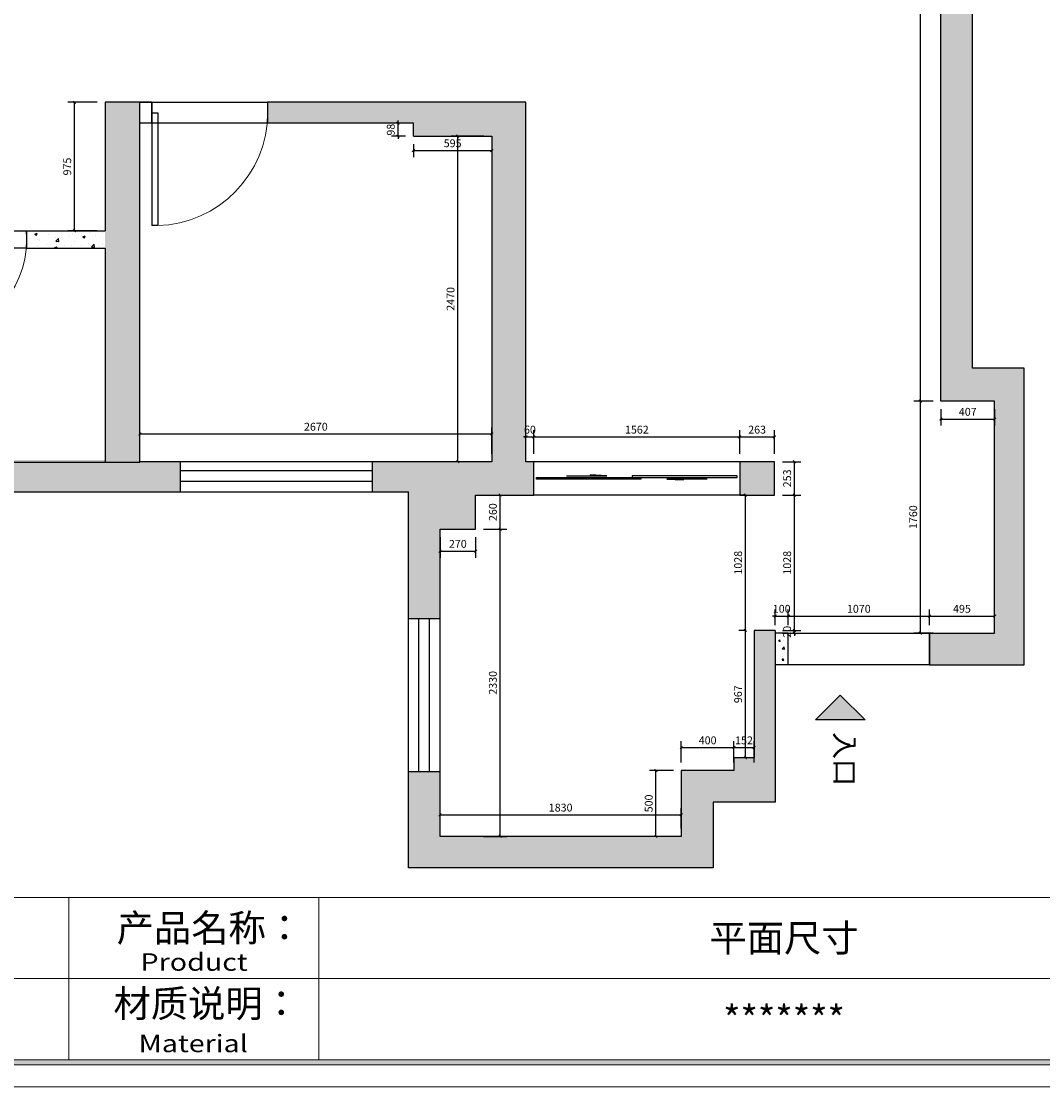
# Model space of a CAD drawing. Units: millimetres. Extents: x 126401 to 207992, y -46304 to 40123.
# Drawn here: x 138205 to 145953, y 23955 to 32039 of the extents above; entities that cross this region are included whole.
import ezdxf
from ezdxf.enums import TextEntityAlignment as Align

# ---------------------------------------------------------------- set-up
doc = ezdxf.new("R2010")
doc.units = ezdxf.units.MM
for name, color, linetype in [('_TITLE', 7, 'Continuous'), ('PUB_DIM', 3, 'Continuous'), ('WINDOW', 4, 'Continuous'), ('深化图', 30, 'Continuous')]:
    doc.layers.add(name, color=color, linetype=linetype)
doc.styles.add('_TCH_DIM_T3', font='SIMPLEX', dxfattribs={"width": 0.705882, "bigfont": 'GBCBIG'})
doc.styles.add('微软雅黑', font='msyh.ttf')
doc.styles.add('黑体', font='simhei.ttf')
doc.dimstyles.new('_TCH_ARCH&&20', dxfattribs={"dimtxt": 59.5, "dimasz": 20, "dimexe": 50, "dimexo": 60, "dimgap": 25.25, "dimtad": 1, "dimdec": 0, "dimzin": 0, "dimdsep": 46, "dimtxsty": '_TCH_DIM_T3', "dimblk": 'ARCHTICK', "dimcen": 0.09, "dimclrt": 7, "dimazin": 2, "dimtfac": 1, "dimtdec": 0, "dimtix": 1, "dimtmove": 2, "dimatfit": 3, "dimfxl": 20, "dimtolj": 1, "dimtzin": 0, "dimarcsym": 0})
pattern_1 = [(50, (105759.59, 25443.65), (182.18467, -15.9391), [19.05, -209.55]), (355, (105759.59, 25443.65), (-35.2434, 191.05685), [15.24, -167.6406]), (100.45144, (105774.77, 25442.32), (146.94125, 175.11775), [16.19, -178.09024]), (46.1842, (105759.6, 25494.45), (271.079, -42.0423), [28.575, -314.325]), (96.63556, (105782.18, 25490.95), (237.4041, 247.4261), [24.285, -267.1356]), (351.18415, (105759.6, 25494.45), (237.4041, 247.4261), [22.86, -251.4597]), (21, (105784.99, 25481.75), (151.6144, -102.2652), [19.05, -209.55]), (326, (105784.99, 25481.75), (61.802, 184.188), [15.24, -167.64]), (71.45144, (105797.62, 25473.23), (213.4164, 81.9228), [16.19, -178.0899]), (37.5, (105759.59, 25443.65), (3.0886, 84.55504), [0, -165.608, 0, -170.18, 0, -168.275]), (7.5, (105759.59, 25443.65), (66.81966, 100.18057), [0, -97.028, 0, -161.798, 0, -64.135]), (327.5, (105702.95, 25443.65), (135.5906, -5.72874), [0, -63.5, 0, -198.12, 0, -262.89]), (317.5, (105677.55, 25443.65), (148.12918, 25.4265), [0, -82.55, 0, -131.572, 0, -186.69])]

# ---------------------------------------------------------------- blocks, each defined once
blk = doc.blocks.new('A$C2E1A57B0')
at = {"linetype": 'ByBlock'}
blk.add_hatch(color=256, dxfattribs=at).paths.add_polyline_path([(0, 2.5), (5, 2.5), (2.5, 0)])
blk.add_lwpolyline([(0, 2.5), (5, 2.5), (2.5, 0), (0, 2.5)], dxfattribs=at)
blk = doc.blocks.new('汉莎专用横向图框')
h = blk.add_hatch(color=7)
h.dxf.hatch_style = 1
h.paths.add_polyline_path([(2.014, 192.986), (2.014, 2), (277.986, 2), (277.986, 192.986)])
h.paths.add_polyline_path([(2.479, 192.521), (2.479, 2.464), (277.521, 2.464), (277.521, 192.521)], flags=16)
at = {"color": 7, "lineweight": 9}
for p, q in [((277.521, 17.321), (2.479, 17.321)), ((115.607, 17.321), (115.607, 2.464)), ((138.467, 2.464), (138.467, 17.321)), ((39.177, 9.893), (277.521, 9.893)), ((277.986, 2), (2.014, 2)), ((115.607, 2.464), (58.129, 2.464))]:
    blk.add_line(p, q, dxfattribs=at)
at = {"lineweight": 9}
for p, q in [((138.467, 17.321), (115.607, 17.321)), ((223.606, 2.464), (138.467, 2.464))]:
    blk.add_line(p, q, dxfattribs=at)
at = {"color": 7, "lineweight": 9}
for points in [[(0, 0), (0, 195), (280, 195), (280, 0)], [(277.521, 2.464), (2.479, 2.464), (2.479, 192.521), (277.521, 192.521)]]:
    blk.add_lwpolyline(points, close=True, dxfattribs=at)
at = {"layer": '深化图', "color": 30, "lineweight": 13, "style": '微软雅黑'}
for s, p in [('产品名称：', (128.503, 14.532)), ('材质说明：', (128.212, 7.608))]:
    blk.add_text(s, height=2.5, dxfattribs=at).set_placement(p, align=Align.MIDDLE_CENTER)
at = {"layer": '深化图', "color": 7, "lineweight": 13, "style": '微软雅黑', "width": 1.2}
for s, p in [('Product', (127.055, 11.408)), ('Material', (126.977, 3.958))]:
    blk.add_text(s, height=1.6, dxfattribs=at).set_placement(p, align=Align.MIDDLE_CENTER)
at = {"layer": '深化图', "color": 7, "lineweight": 13, "style": '微软雅黑', "flags": 12}
for tag, p in [('订单编号', (86.868, 13.607)), ('产品名称', (181.036, 13.607)), ('销售终端', (86.868, 6.179)), ('审核签名', (247.658, 6.179)), ('材质说明', (181.036, 6.179))]:
    blk.add_attdef(tag, text='', height=2.5, dxfattribs=at).set_placement(p, align=Align.MIDDLE_CENTER)
at = {"layer": '深化图', "color": 7, "lineweight": 13, "style": '微软雅黑'}
for tag, p in [('PAGE', (268.161, 13.607)), ('TOTALPAGE', (268.161, 6.179))]:
    blk.add_attdef(tag, text='', height=2.5, dxfattribs=at).set_placement(p, align=Align.MIDDLE_CENTER)
blk = doc.blocks.new('_ArchTick')
at = {"color": 0, "linetype": 'ByBlock', "const_width": 0.4}
blk.add_lwpolyline([(-0.5, -0.5), (0.5, 0.5)], dxfattribs=at)
blk = doc.blocks.new('*D26')
at = {"layer": 'Defpoints', "color": 0, "transparency": 16777216}
for p in [(141774.4, 28908), (139104.4, 28697.9), (141774.4, 28697.9)]:
    blk.add_point(p, dxfattribs=at)
at = {"layer": 'PUB_DIM', "color": 0, "lineweight": -2, "transparency": 16777216}
for p, q in [((139104.4, 28757.9), (139104.4, 28958)), ((141774.4, 28757.9), (141774.4, 28958)), ((139104.4, 28908), (141774.4, 28908))]:
    blk.add_line(p, q, dxfattribs=at)
at = {"layer": 'PUB_DIM', "color": 0, "lineweight": -2, "transparency": 16777216, "xscale": 20, "yscale": 20, "zscale": 20, "rotation": 180}
blk.add_blockref('_ArchTick', (139104.4, 28908), dxfattribs=at)
at = {"layer": 'PUB_DIM', "color": 0, "lineweight": -2, "transparency": 16777216, "xscale": 20, "yscale": 20, "zscale": 20}
blk.add_blockref('_ArchTick', (141774.4, 28908), dxfattribs=at)
at = {"layer": 'PUB_DIM', "color": 7, "transparency": 16777216, "insert": (140439.4, 28963), "char_height": 59.5, "attachment_point": 5, "style": '_TCH_DIM_T3'}
blk.add_mtext('\\A1;2670', dxfattribs=at)
blk = doc.blocks.new('*D27')
at = {"layer": 'Defpoints', "color": 0, "transparency": 16777216}
for p in [(141516.1, 31167.9), (141774.4, 31167.9), (141774.4, 28697.9)]:
    blk.add_point(p, dxfattribs=at)
at = {"layer": 'PUB_DIM', "color": 0, "lineweight": -2, "transparency": 16777216}
for p, q in [((141714.4, 31167.9), (141466.1, 31167.9)), ((141516.1, 28697.9), (141516.1, 31167.9)), ((141714.4, 28697.9), (141466.1, 28697.9))]:
    blk.add_line(p, q, dxfattribs=at)
at = {"layer": 'PUB_DIM', "color": 0, "lineweight": -2, "transparency": 16777216, "xscale": 20, "yscale": 20, "zscale": 20}
for p, rotation in [((141516.1, 31167.9), 90), ((141516.1, 28697.9), 270)]:
    blk.add_blockref('_ArchTick', p, dxfattribs=dict(at, rotation=rotation))
at = {"layer": 'PUB_DIM', "color": 7, "transparency": 16777216, "insert": (141461.1, 29932.9), "char_height": 59.5, "attachment_point": 5, "rotation": 90, "style": '_TCH_DIM_T3'}
blk.add_mtext('\\A1;2470', dxfattribs=at)
blk = doc.blocks.new('*D28')
at = {"layer": 'Defpoints', "color": 0, "transparency": 16777216}
for p in [(138608.3, 31424.9), (138840.4, 31424.9), (138840.4, 30449.9)]:
    blk.add_point(p, dxfattribs=at)
at = {"layer": 'PUB_DIM', "color": 0, "lineweight": -2, "transparency": 16777216}
for p, q in [((138780.4, 31424.9), (138558.3, 31424.9)), ((138608.3, 30449.9), (138608.3, 31424.9)), ((138780.4, 30449.9), (138558.3, 30449.9))]:
    blk.add_line(p, q, dxfattribs=at)
at = {"layer": 'PUB_DIM', "color": 0, "lineweight": -2, "transparency": 16777216, "xscale": 20, "yscale": 20, "zscale": 20}
for p, rotation in [((138608.3, 31424.9), 90), ((138608.3, 30449.9), 270)]:
    blk.add_blockref('_ArchTick', p, dxfattribs=dict(at, rotation=rotation))
at = {"layer": 'PUB_DIM', "color": 7, "transparency": 16777216, "insert": (138553.3, 30937.4), "char_height": 59.5, "attachment_point": 5, "rotation": 90, "style": '_TCH_DIM_T3'}
blk.add_mtext('\\A1;975', dxfattribs=at)
blk = doc.blocks.new('*D29')
at = {"layer": 'Defpoints', "color": 0, "transparency": 16777216}
for p in [(141179.4, 31167.9), (141774.4, 31167.9), (141774.4, 31058.6)]:
    blk.add_point(p, dxfattribs=at)
at = {"layer": 'PUB_DIM', "color": 0, "lineweight": -2, "transparency": 16777216}
for p, q in [((141179.4, 31107.9), (141179.4, 31008.6)), ((141179.4, 31058.6), (141774.4, 31058.6)), ((141774.4, 31107.9), (141774.4, 31008.6))]:
    blk.add_line(p, q, dxfattribs=at)
at = {"layer": 'PUB_DIM', "color": 0, "lineweight": -2, "transparency": 16777216, "xscale": 20, "yscale": 20, "zscale": 20, "rotation": 180}
blk.add_blockref('_ArchTick', (141179.4, 31058.6), dxfattribs=at)
at = {"layer": 'PUB_DIM', "color": 0, "lineweight": -2, "transparency": 16777216, "xscale": 20, "yscale": 20, "zscale": 20}
blk.add_blockref('_ArchTick', (141774.4, 31058.6), dxfattribs=at)
at = {"layer": 'PUB_DIM', "color": 7, "transparency": 16777216, "insert": (141476.9, 31113.6), "char_height": 59.5, "attachment_point": 5, "style": '_TCH_DIM_T3'}
blk.add_mtext('\\A1;595', dxfattribs=at)
blk = doc.blocks.new('*D30')
at = {"layer": 'Defpoints', "color": 0, "transparency": 16777216}
for p in [(141062.8, 31265.9), (141179.4, 31265.9), (141179.4, 31167.9)]:
    blk.add_point(p, dxfattribs=at)
at = {"layer": 'PUB_DIM', "color": 0, "lineweight": -2, "transparency": 16777216}
for p, q in [((141062.8, 31265.9), (141062.8, 31285.9)), ((141119.4, 31265.9), (141012.8, 31265.9)), ((141062.8, 31167.9), (141062.8, 31265.9)), ((141119.4, 31167.9), (141012.8, 31167.9)), ((141062.8, 31167.9), (141062.8, 31147.9))]:
    blk.add_line(p, q, dxfattribs=at)
at = {"layer": 'PUB_DIM', "color": 0, "lineweight": -2, "transparency": 16777216, "xscale": 20, "yscale": 20, "zscale": 20}
for p, rotation in [((141062.8, 31265.9), 270), ((141062.8, 31167.9), 90)]:
    blk.add_blockref('_ArchTick', p, dxfattribs=dict(at, rotation=rotation))
at = {"layer": 'PUB_DIM', "color": 7, "transparency": 16777216, "insert": (141007.8, 31216.9), "char_height": 59.5, "attachment_point": 5, "rotation": 90, "style": '_TCH_DIM_T3'}
blk.add_mtext('\\A1;98', dxfattribs=at)
blk = doc.blocks.new('*D31')
at = {"layer": 'Defpoints', "color": 0, "transparency": 16777216}
for p in [(141381.4, 28184.9), (141651.4, 28184.9), (141651.4, 28019.1)]:
    blk.add_point(p, dxfattribs=at)
at = {"layer": 'PUB_DIM', "color": 0, "lineweight": -2, "transparency": 16777216}
for p, q in [((141381.4, 28124.9), (141381.4, 27969.1)), ((141651.4, 28124.9), (141651.4, 27969.1)), ((141381.4, 28019.1), (141651.4, 28019.1))]:
    blk.add_line(p, q, dxfattribs=at)
at = {"layer": 'PUB_DIM', "color": 0, "lineweight": -2, "transparency": 16777216, "xscale": 20, "yscale": 20, "zscale": 20, "rotation": 180}
blk.add_blockref('_ArchTick', (141381.4, 28019.1), dxfattribs=at)
at = {"layer": 'PUB_DIM', "color": 0, "lineweight": -2, "transparency": 16777216, "xscale": 20, "yscale": 20, "zscale": 20}
blk.add_blockref('_ArchTick', (141651.4, 28019.1), dxfattribs=at)
at = {"layer": 'PUB_DIM', "color": 7, "transparency": 16777216, "insert": (141516.4, 28074.1), "char_height": 59.5, "attachment_point": 5, "style": '_TCH_DIM_T3'}
blk.add_mtext('\\A1;270', dxfattribs=at)
blk = doc.blocks.new('*D43')
at = {"layer": 'Defpoints', "color": 0, "transparency": 16777216}
for p in [(143697.7, 27416.9), (143763.4, 27416.9), (143763.4, 26449.9)]:
    blk.add_point(p, dxfattribs=at)
at = {"layer": 'PUB_DIM', "color": 0, "lineweight": -2, "transparency": 16777216}
for p, q in [((143703.4, 27416.9), (143647.7, 27416.9)), ((143697.7, 26449.9), (143697.7, 27416.9)), ((143703.4, 26449.9), (143647.7, 26449.9))]:
    blk.add_line(p, q, dxfattribs=at)
at = {"layer": 'PUB_DIM', "color": 0, "lineweight": -2, "transparency": 16777216, "xscale": 20, "yscale": 20, "zscale": 20}
for p, rotation in [((143697.7, 27416.9), 90), ((143697.7, 26449.9), 270)]:
    blk.add_blockref('_ArchTick', p, dxfattribs=dict(at, rotation=rotation))
at = {"layer": 'PUB_DIM', "color": 7, "transparency": 16777216, "insert": (143642.7, 26933.4), "char_height": 59.5, "attachment_point": 5, "rotation": 90, "style": '_TCH_DIM_T3'}
blk.add_mtext('\\A1;967', dxfattribs=at)
blk = doc.blocks.new('*D44')
at = {"layer": 'Defpoints', "color": 0, "transparency": 16777216}
for p in [(143697.7, 28444.9), (143763.4, 28444.9), (143763.4, 27416.9)]:
    blk.add_point(p, dxfattribs=at)
at = {"layer": 'PUB_DIM', "color": 0, "lineweight": -2, "transparency": 16777216}
for p, q in [((143703.4, 28444.9), (143647.7, 28444.9)), ((143697.7, 27416.9), (143697.7, 28444.9)), ((143703.4, 27416.9), (143647.7, 27416.9))]:
    blk.add_line(p, q, dxfattribs=at)
at = {"layer": 'PUB_DIM', "color": 0, "lineweight": -2, "transparency": 16777216, "xscale": 20, "yscale": 20, "zscale": 20}
for p, rotation in [((143697.7, 28444.9), 90), ((143697.7, 27416.9), 270)]:
    blk.add_blockref('_ArchTick', p, dxfattribs=dict(at, rotation=rotation))
at = {"layer": 'PUB_DIM', "color": 7, "transparency": 16777216, "insert": (143642.7, 27930.9), "char_height": 59.5, "attachment_point": 5, "rotation": 90, "style": '_TCH_DIM_T3'}
blk.add_mtext('\\A1;1028', dxfattribs=at)
blk = doc.blocks.new('*D45')
at = {"layer": 'Defpoints', "color": 0, "transparency": 16777216}
for p in [(143611.4, 26528.4), (143211.4, 26354.9), (143611.4, 26354.9)]:
    blk.add_point(p, dxfattribs=at)
at = {"layer": 'PUB_DIM', "color": 0, "lineweight": -2, "transparency": 16777216}
for p, q in [((143211.4, 26414.9), (143211.4, 26578.4)), ((143211.4, 26528.4), (143611.4, 26528.4)), ((143611.4, 26414.9), (143611.4, 26578.4))]:
    blk.add_line(p, q, dxfattribs=at)
at = {"layer": 'PUB_DIM', "color": 0, "lineweight": -2, "transparency": 16777216, "xscale": 20, "yscale": 20, "zscale": 20, "rotation": 180}
blk.add_blockref('_ArchTick', (143211.4, 26528.4), dxfattribs=at)
at = {"layer": 'PUB_DIM', "color": 0, "lineweight": -2, "transparency": 16777216, "xscale": 20, "yscale": 20, "zscale": 20}
blk.add_blockref('_ArchTick', (143611.4, 26528.4), dxfattribs=at)
at = {"layer": 'PUB_DIM', "color": 7, "transparency": 16777216, "insert": (143411.4, 26583.4), "char_height": 59.5, "attachment_point": 5, "style": '_TCH_DIM_T3'}
blk.add_mtext('\\A1;400', dxfattribs=at)
blk = doc.blocks.new('*D48')
at = {"layer": 'Defpoints', "color": 0, "transparency": 16777216}
for p in [(143211.4, 26017.9), (141381.4, 25854.9), (143211.4, 25854.9)]:
    blk.add_point(p, dxfattribs=at)
at = {"layer": 'PUB_DIM', "color": 0, "lineweight": -2, "transparency": 16777216}
for p, q in [((141381.4, 25914.9), (141381.4, 26067.9)), ((143211.4, 25914.9), (143211.4, 26067.9)), ((141381.4, 26017.9), (143211.4, 26017.9))]:
    blk.add_line(p, q, dxfattribs=at)
at = {"layer": 'PUB_DIM', "color": 0, "lineweight": -2, "transparency": 16777216, "xscale": 20, "yscale": 20, "zscale": 20, "rotation": 180}
blk.add_blockref('_ArchTick', (141381.4, 26017.9), dxfattribs=at)
at = {"layer": 'PUB_DIM', "color": 0, "lineweight": -2, "transparency": 16777216, "xscale": 20, "yscale": 20, "zscale": 20}
blk.add_blockref('_ArchTick', (143211.4, 26017.9), dxfattribs=at)
at = {"layer": 'PUB_DIM', "color": 7, "transparency": 16777216, "insert": (142296.4, 26072.9), "char_height": 59.5, "attachment_point": 5, "style": '_TCH_DIM_T3'}
blk.add_mtext('\\A1;1830', dxfattribs=at)
blk = doc.blocks.new('*D49')
at = {"layer": 'Defpoints', "color": 0, "transparency": 16777216}
for p in [(141651.4, 28444.9), (141837.2, 28444.9), (141651.4, 28184.9)]:
    blk.add_point(p, dxfattribs=at)
at = {"layer": 'PUB_DIM', "color": 0, "lineweight": -2, "transparency": 16777216}
for p, q in [((141711.4, 28444.9), (141887.2, 28444.9)), ((141837.2, 28184.9), (141837.2, 28444.9)), ((141711.4, 28184.9), (141887.2, 28184.9))]:
    blk.add_line(p, q, dxfattribs=at)
at = {"layer": 'PUB_DIM', "color": 0, "lineweight": -2, "transparency": 16777216, "xscale": 20, "yscale": 20, "zscale": 20}
for p, rotation in [((141837.2, 28444.9), 90), ((141837.2, 28184.9), 270)]:
    blk.add_blockref('_ArchTick', p, dxfattribs=dict(at, rotation=rotation))
at = {"layer": 'PUB_DIM', "color": 7, "transparency": 16777216, "insert": (141782.2, 28314.9), "char_height": 59.5, "attachment_point": 5, "rotation": 90, "style": '_TCH_DIM_T3'}
blk.add_mtext('\\A1;260', dxfattribs=at)
blk = doc.blocks.new('*D50')
at = {"layer": 'Defpoints', "color": 0, "transparency": 16777216}
for p in [(141651.4, 28184.9), (141837.2, 28184.9), (141651.4, 25854.9)]:
    blk.add_point(p, dxfattribs=at)
at = {"layer": 'PUB_DIM', "color": 0, "lineweight": -2, "transparency": 16777216}
for p, q in [((141711.4, 28184.9), (141887.2, 28184.9)), ((141837.2, 25854.9), (141837.2, 28184.9)), ((141711.4, 25854.9), (141887.2, 25854.9))]:
    blk.add_line(p, q, dxfattribs=at)
at = {"layer": 'PUB_DIM', "color": 0, "lineweight": -2, "transparency": 16777216, "xscale": 20, "yscale": 20, "zscale": 20}
for p, rotation in [((141837.2, 28184.9), 90), ((141837.2, 25854.9), 270)]:
    blk.add_blockref('_ArchTick', p, dxfattribs=dict(at, rotation=rotation))
at = {"layer": 'PUB_DIM', "color": 7, "transparency": 16777216, "insert": (141782.2, 27019.9), "char_height": 59.5, "attachment_point": 5, "rotation": 90, "style": '_TCH_DIM_T3'}
blk.add_mtext('\\A1;2330', dxfattribs=at)
blk = doc.blocks.new('*D51')
at = {"layer": 'Defpoints', "color": 0, "transparency": 16777216}
for p in [(142093.4, 28885.7), (142033.4, 28697.9), (142093.4, 28697.9)]:
    blk.add_point(p, dxfattribs=at)
at = {"layer": 'PUB_DIM', "color": 0, "lineweight": -2, "transparency": 16777216}
for p, q in [((142033.4, 28885.7), (142013.4, 28885.7)), ((142033.4, 28757.9), (142033.4, 28935.7)), ((142033.4, 28885.7), (142093.4, 28885.7)), ((142093.4, 28757.9), (142093.4, 28935.7)), ((142093.4, 28885.7), (142113.4, 28885.7))]:
    blk.add_line(p, q, dxfattribs=at)
at = {"layer": 'PUB_DIM', "color": 0, "lineweight": -2, "transparency": 16777216, "xscale": 20, "yscale": 20, "zscale": 20}
blk.add_blockref('_ArchTick', (142033.4, 28885.7), dxfattribs=at)
at = {"layer": 'PUB_DIM', "color": 0, "lineweight": -2, "transparency": 16777216, "xscale": 20, "yscale": 20, "zscale": 20, "rotation": 180}
blk.add_blockref('_ArchTick', (142093.4, 28885.7), dxfattribs=at)
at = {"layer": 'PUB_DIM', "color": 7, "transparency": 16777216, "insert": (142063.4, 28940.7), "char_height": 59.5, "attachment_point": 5, "style": '_TCH_DIM_T3'}
blk.add_mtext('\\A1;60', dxfattribs=at)
blk = doc.blocks.new('*D52')
at = {"layer": 'Defpoints', "color": 0, "transparency": 16777216}
for p in [(143655.4, 28885.7), (142093.4, 28697.9), (143655.4, 28697.9)]:
    blk.add_point(p, dxfattribs=at)
at = {"layer": 'PUB_DIM', "color": 0, "lineweight": -2, "transparency": 16777216}
for p, q in [((142093.4, 28757.9), (142093.4, 28935.7)), ((142093.4, 28885.7), (143655.4, 28885.7)), ((143655.4, 28757.9), (143655.4, 28935.7))]:
    blk.add_line(p, q, dxfattribs=at)
at = {"layer": 'PUB_DIM', "color": 0, "lineweight": -2, "transparency": 16777216, "xscale": 20, "yscale": 20, "zscale": 20, "rotation": 180}
blk.add_blockref('_ArchTick', (142093.4, 28885.7), dxfattribs=at)
at = {"layer": 'PUB_DIM', "color": 0, "lineweight": -2, "transparency": 16777216, "xscale": 20, "yscale": 20, "zscale": 20}
blk.add_blockref('_ArchTick', (143655.4, 28885.7), dxfattribs=at)
at = {"layer": 'PUB_DIM', "color": 7, "transparency": 16777216, "insert": (142874.4, 28940.7), "char_height": 59.5, "attachment_point": 5, "style": '_TCH_DIM_T3'}
blk.add_mtext('\\A1;1562', dxfattribs=at)
blk = doc.blocks.new('*D53')
at = {"layer": 'Defpoints', "color": 0, "transparency": 16777216}
for p in [(143918.4, 28885.7), (143655.4, 28697.9), (143918.4, 28697.9)]:
    blk.add_point(p, dxfattribs=at)
at = {"layer": 'PUB_DIM', "color": 0, "lineweight": -2, "transparency": 16777216}
for p, q in [((143655.4, 28757.9), (143655.4, 28935.7)), ((143655.4, 28885.7), (143918.4, 28885.7)), ((143918.4, 28757.9), (143918.4, 28935.7))]:
    blk.add_line(p, q, dxfattribs=at)
at = {"layer": 'PUB_DIM', "color": 0, "lineweight": -2, "transparency": 16777216, "xscale": 20, "yscale": 20, "zscale": 20, "rotation": 180}
blk.add_blockref('_ArchTick', (143655.4, 28885.7), dxfattribs=at)
at = {"layer": 'PUB_DIM', "color": 0, "lineweight": -2, "transparency": 16777216, "xscale": 20, "yscale": 20, "zscale": 20}
blk.add_blockref('_ArchTick', (143918.4, 28885.7), dxfattribs=at)
at = {"layer": 'PUB_DIM', "color": 7, "transparency": 16777216, "insert": (143786.9, 28940.7), "char_height": 59.5, "attachment_point": 5, "style": '_TCH_DIM_T3'}
blk.add_mtext('\\A1;263', dxfattribs=at)
blk = doc.blocks.new('*D54')
at = {"layer": 'Defpoints', "color": 0, "transparency": 16777216}
for p in [(143918.4, 28697.9), (144069.8, 28697.9), (143918.4, 28444.9)]:
    blk.add_point(p, dxfattribs=at)
at = {"layer": 'PUB_DIM', "color": 0, "lineweight": -2, "transparency": 16777216}
for p, q in [((143978.4, 28697.9), (144119.8, 28697.9)), ((144069.8, 28444.9), (144069.8, 28697.9)), ((143978.4, 28444.9), (144119.8, 28444.9))]:
    blk.add_line(p, q, dxfattribs=at)
at = {"layer": 'PUB_DIM', "color": 0, "lineweight": -2, "transparency": 16777216, "xscale": 20, "yscale": 20, "zscale": 20}
for p, rotation in [((144069.8, 28697.9), 90), ((144069.8, 28444.9), 270)]:
    blk.add_blockref('_ArchTick', p, dxfattribs=dict(at, rotation=rotation))
at = {"layer": 'PUB_DIM', "color": 7, "transparency": 16777216, "insert": (144014.8, 28571.4), "char_height": 59.5, "attachment_point": 5, "rotation": 90, "style": '_TCH_DIM_T3'}
blk.add_mtext('\\A1;253', dxfattribs=at)
blk = doc.blocks.new('*D55')
at = {"layer": 'Defpoints', "color": 0, "transparency": 16777216}
for p in [(143918.4, 28444.9), (144069.8, 28444.9), (143918.4, 27416.9)]:
    blk.add_point(p, dxfattribs=at)
at = {"layer": 'PUB_DIM', "color": 0, "lineweight": -2, "transparency": 16777216}
for p, q in [((143978.4, 28444.9), (144119.8, 28444.9)), ((144069.8, 27416.9), (144069.8, 28444.9)), ((143978.4, 27416.9), (144119.8, 27416.9))]:
    blk.add_line(p, q, dxfattribs=at)
at = {"layer": 'PUB_DIM', "color": 0, "lineweight": -2, "transparency": 16777216, "xscale": 20, "yscale": 20, "zscale": 20}
for p, rotation in [((144069.8, 28444.9), 90), ((144069.8, 27416.9), 270)]:
    blk.add_blockref('_ArchTick', p, dxfattribs=dict(at, rotation=rotation))
at = {"layer": 'PUB_DIM', "color": 7, "transparency": 16777216, "insert": (144014.8, 27930.9), "char_height": 59.5, "attachment_point": 5, "rotation": 90, "style": '_TCH_DIM_T3'}
blk.add_mtext('\\A1;1028', dxfattribs=at)
blk = doc.blocks.new('*D56')
at = {"layer": 'Defpoints', "color": 0, "transparency": 16777216}
for p in [(143918.4, 27416.9), (144069.8, 27416.9), (143918.4, 27396.9)]:
    blk.add_point(p, dxfattribs=at)
at = {"layer": 'PUB_DIM', "color": 0, "lineweight": -2, "transparency": 16777216}
for p, q in [((143978.4, 27416.9), (144119.8, 27416.9)), ((144069.8, 27416.9), (144069.8, 27436.9)), ((144069.8, 27396.9), (144069.8, 27416.9)), ((143978.4, 27396.9), (144119.8, 27396.9)), ((144069.8, 27396.9), (144069.8, 27376.9))]:
    blk.add_line(p, q, dxfattribs=at)
at = {"layer": 'PUB_DIM', "color": 0, "lineweight": -2, "transparency": 16777216, "xscale": 20, "yscale": 20, "zscale": 20}
for p, rotation in [((144069.8, 27416.9), 270), ((144069.8, 27396.9), 90)]:
    blk.add_blockref('_ArchTick', p, dxfattribs=dict(at, rotation=rotation))
at = {"layer": 'PUB_DIM', "color": 7, "transparency": 16777216, "insert": (144014.8, 27406.9), "char_height": 59.5, "attachment_point": 5, "rotation": 90, "style": '_TCH_DIM_T3'}
blk.add_mtext('\\A1;20', dxfattribs=at)
blk = doc.blocks.new('*D46')
at = {"layer": 'Defpoints', "color": 0, "transparency": 16777216}
for p in [(143763.4, 26528.4), (143611.4, 26354.9), (143763.4, 26354.9)]:
    blk.add_point(p, dxfattribs=at)
at = {"layer": 'PUB_DIM', "color": 0, "lineweight": -2, "transparency": 16777216}
for p, q in [((143611.4, 26414.9), (143611.4, 26578.4)), ((143611.4, 26528.4), (143763.4, 26528.4)), ((143763.4, 26414.9), (143763.4, 26578.4))]:
    blk.add_line(p, q, dxfattribs=at)
at = {"layer": 'PUB_DIM', "color": 0, "lineweight": -2, "transparency": 16777216, "xscale": 20, "yscale": 20, "zscale": 20, "rotation": 180}
blk.add_blockref('_ArchTick', (143611.4, 26528.4), dxfattribs=at)
at = {"layer": 'PUB_DIM', "color": 0, "lineweight": -2, "transparency": 16777216, "xscale": 20, "yscale": 20, "zscale": 20}
blk.add_blockref('_ArchTick', (143763.4, 26528.4), dxfattribs=at)
at = {"layer": 'PUB_DIM', "color": 7, "transparency": 16777216, "insert": (143687.4, 26583.4), "char_height": 59.5, "attachment_point": 5, "style": '_TCH_DIM_T3'}
blk.add_mtext('\\A1;152', dxfattribs=at)
blk = doc.blocks.new('*D47')
at = {"layer": 'Defpoints', "color": 0, "transparency": 16777216}
for p in [(143019.5, 26354.9), (143211.4, 26354.9), (143211.4, 25854.9)]:
    blk.add_point(p, dxfattribs=at)
at = {"layer": 'PUB_DIM', "color": 0, "lineweight": -2, "transparency": 16777216}
for p, q in [((143151.4, 26354.9), (142969.5, 26354.9)), ((143019.5, 25854.9), (143019.5, 26354.9)), ((143151.4, 25854.9), (142969.5, 25854.9))]:
    blk.add_line(p, q, dxfattribs=at)
at = {"layer": 'PUB_DIM', "color": 0, "lineweight": -2, "transparency": 16777216, "xscale": 20, "yscale": 20, "zscale": 20}
for p, rotation in [((143019.5, 26354.9), 90), ((143019.5, 25854.9), 270)]:
    blk.add_blockref('_ArchTick', p, dxfattribs=dict(at, rotation=rotation))
at = {"layer": 'PUB_DIM', "color": 7, "transparency": 16777216, "insert": (142964.5, 26104.9), "char_height": 59.5, "attachment_point": 5, "rotation": 90, "style": '_TCH_DIM_T3'}
blk.add_mtext('\\A1;500', dxfattribs=at)
blk = doc.blocks.new('*D57')
at = {"layer": 'Defpoints', "color": 0, "transparency": 16777216}
for p in [(144023.4, 27526.5), (143923.4, 27396.9), (144023.4, 27396.9)]:
    blk.add_point(p, dxfattribs=at)
at = {"layer": 'PUB_DIM', "color": 0, "lineweight": -2, "transparency": 16777216}
for p, q in [((143923.4, 27456.9), (143923.4, 27576.5)), ((144023.4, 27456.9), (144023.4, 27576.5)), ((143923.4, 27526.5), (143903.4, 27526.5)), ((143923.4, 27526.5), (144023.4, 27526.5)), ((144023.4, 27526.5), (144043.4, 27526.5))]:
    blk.add_line(p, q, dxfattribs=at)
at = {"layer": 'PUB_DIM', "color": 0, "lineweight": -2, "transparency": 16777216, "xscale": 20, "yscale": 20, "zscale": 20}
blk.add_blockref('_ArchTick', (143923.4, 27526.5), dxfattribs=at)
at = {"layer": 'PUB_DIM', "color": 0, "lineweight": -2, "transparency": 16777216, "xscale": 20, "yscale": 20, "zscale": 20, "rotation": 180}
blk.add_blockref('_ArchTick', (144023.4, 27526.5), dxfattribs=at)
at = {"layer": 'PUB_DIM', "color": 7, "transparency": 16777216, "insert": (143973.4, 27581.5), "char_height": 59.5, "attachment_point": 5, "style": '_TCH_DIM_T3'}
blk.add_mtext('\\A1;100', dxfattribs=at)
blk = doc.blocks.new('*D58')
at = {"layer": 'Defpoints', "color": 0, "transparency": 16777216}
for p in [(145093.4, 27526.5), (144023.4, 27396.9), (145093.4, 27396.9)]:
    blk.add_point(p, dxfattribs=at)
at = {"layer": 'PUB_DIM', "color": 0, "lineweight": -2, "transparency": 16777216}
for p, q in [((144023.4, 27456.9), (144023.4, 27576.5)), ((145093.4, 27456.9), (145093.4, 27576.5)), ((144023.4, 27526.5), (145093.4, 27526.5))]:
    blk.add_line(p, q, dxfattribs=at)
at = {"layer": 'PUB_DIM', "color": 0, "lineweight": -2, "transparency": 16777216, "xscale": 20, "yscale": 20, "zscale": 20, "rotation": 180}
blk.add_blockref('_ArchTick', (144023.4, 27526.5), dxfattribs=at)
at = {"layer": 'PUB_DIM', "color": 0, "lineweight": -2, "transparency": 16777216, "xscale": 20, "yscale": 20, "zscale": 20}
blk.add_blockref('_ArchTick', (145093.4, 27526.5), dxfattribs=at)
at = {"layer": 'PUB_DIM', "color": 7, "transparency": 16777216, "insert": (144558.4, 27581.5), "char_height": 59.5, "attachment_point": 5, "style": '_TCH_DIM_T3'}
blk.add_mtext('\\A1;1070', dxfattribs=at)
blk = doc.blocks.new('*D59')
at = {"layer": 'Defpoints', "color": 0, "transparency": 16777216}
for p in [(145588.4, 27526.5), (145093.4, 27396.9), (145588.4, 27396.9)]:
    blk.add_point(p, dxfattribs=at)
at = {"layer": 'PUB_DIM', "color": 0, "lineweight": -2, "transparency": 16777216}
for p, q in [((145093.4, 27456.9), (145093.4, 27576.5)), ((145588.4, 27456.9), (145588.4, 27576.5)), ((145093.4, 27526.5), (145588.4, 27526.5))]:
    blk.add_line(p, q, dxfattribs=at)
at = {"layer": 'PUB_DIM', "color": 0, "lineweight": -2, "transparency": 16777216, "xscale": 20, "yscale": 20, "zscale": 20, "rotation": 180}
blk.add_blockref('_ArchTick', (145093.4, 27526.5), dxfattribs=at)
at = {"layer": 'PUB_DIM', "color": 0, "lineweight": -2, "transparency": 16777216, "xscale": 20, "yscale": 20, "zscale": 20}
blk.add_blockref('_ArchTick', (145588.4, 27526.5), dxfattribs=at)
at = {"layer": 'PUB_DIM', "color": 7, "transparency": 16777216, "insert": (145340.9, 27581.5), "char_height": 59.5, "attachment_point": 5, "style": '_TCH_DIM_T3'}
blk.add_mtext('\\A1;495', dxfattribs=at)
blk = doc.blocks.new('*D60')
at = {"layer": 'Defpoints', "color": 0, "transparency": 16777216}
for p in [(145181.4, 29156.9), (145588.4, 29156.9), (145588.4, 29021.3)]:
    blk.add_point(p, dxfattribs=at)
at = {"layer": 'PUB_DIM', "color": 0, "lineweight": -2, "transparency": 16777216}
for p, q in [((145181.4, 29096.9), (145181.4, 28971.3)), ((145181.4, 29021.3), (145588.4, 29021.3)), ((145588.4, 29096.9), (145588.4, 28971.3))]:
    blk.add_line(p, q, dxfattribs=at)
at = {"layer": 'PUB_DIM', "color": 0, "lineweight": -2, "transparency": 16777216, "xscale": 20, "yscale": 20, "zscale": 20, "rotation": 180}
blk.add_blockref('_ArchTick', (145181.4, 29021.3), dxfattribs=at)
at = {"layer": 'PUB_DIM', "color": 0, "lineweight": -2, "transparency": 16777216, "xscale": 20, "yscale": 20, "zscale": 20}
blk.add_blockref('_ArchTick', (145588.4, 29021.3), dxfattribs=at)
at = {"layer": 'PUB_DIM', "color": 7, "transparency": 16777216, "insert": (145384.9, 29076.3), "char_height": 59.5, "attachment_point": 5, "style": '_TCH_DIM_T3'}
blk.add_mtext('\\A1;407', dxfattribs=at)
blk = doc.blocks.new('*D61')
at = {"layer": 'Defpoints', "color": 0, "transparency": 16777216}
for p in [(145026, 36711.9), (145181.4, 36711.9), (145181.4, 29156.9)]:
    blk.add_point(p, dxfattribs=at)
at = {"layer": 'PUB_DIM', "color": 0, "lineweight": -2, "transparency": 16777216}
for p, q in [((145121.4, 36711.9), (144976, 36711.9)), ((145026, 29156.9), (145026, 36711.9)), ((145121.4, 29156.9), (144976, 29156.9))]:
    blk.add_line(p, q, dxfattribs=at)
at = {"layer": 'PUB_DIM', "color": 0, "lineweight": -2, "transparency": 16777216, "xscale": 20, "yscale": 20, "zscale": 20}
for p, rotation in [((145026, 36711.9), 90), ((145026, 29156.9), 270)]:
    blk.add_blockref('_ArchTick', p, dxfattribs=dict(at, rotation=rotation))
at = {"layer": 'PUB_DIM', "color": 7, "transparency": 16777216, "insert": (144971, 32934.4), "char_height": 59.5, "attachment_point": 5, "rotation": 90, "style": '_TCH_DIM_T3'}
blk.add_mtext('\\A1;7555', dxfattribs=at)
blk = doc.blocks.new('*D62')
at = {"layer": 'Defpoints', "color": 0, "transparency": 16777216}
for p in [(145026, 29156.9), (145181.4, 29156.9), (145181.4, 27396.9)]:
    blk.add_point(p, dxfattribs=at)
at = {"layer": 'PUB_DIM', "color": 0, "lineweight": -2, "transparency": 16777216}
for p, q in [((145121.4, 29156.9), (144976, 29156.9)), ((145026, 27396.9), (145026, 29156.9)), ((145121.4, 27396.9), (144976, 27396.9))]:
    blk.add_line(p, q, dxfattribs=at)
at = {"layer": 'PUB_DIM', "color": 0, "lineweight": -2, "transparency": 16777216, "xscale": 20, "yscale": 20, "zscale": 20}
for p, rotation in [((145026, 29156.9), 90), ((145026, 27396.9), 270)]:
    blk.add_blockref('_ArchTick', p, dxfattribs=dict(at, rotation=rotation))
at = {"layer": 'PUB_DIM', "color": 7, "transparency": 16777216, "insert": (144971, 28276.9), "char_height": 59.5, "attachment_point": 5, "rotation": 90, "style": '_TCH_DIM_T3'}
blk.add_mtext('\\A1;1760', dxfattribs=at)
blk = doc.blocks.new('$DorLib2D$00000131')
at = {"color": 0, "linetype": 'Continuous'}
for p, q in [((0.15, 0.125), (0.2319, 0.1973)), ((0.2319, 0.1973), (0.2319, 0.125)), ((-0.5, 0.125), (-0.5, 0)), ((0.0192, 0.125), (-0.5, 0.125)), ((0.0192, 0), (0.0192, 0.125)), ((0.35, 0.125), (0.15, 0.125)), ((-0.5, 0), (0.0192, 0)), ((-0.024, 0), (0.5, 0)), ((-0.024, -0.125), (-0.024, 0)), ((0.5, 0), (0.5, -0.125)), ((-0.35, -0.125), (-0.15, -0.125)), ((-0.2319, -0.1973), (-0.2319, -0.125)), ((-0.15, -0.125), (-0.2319, -0.1973)), ((0.5, -0.125), (-0.024, -0.125))]:
    blk.add_line(p, q, dxfattribs=at)
blk = doc.blocks.new('$DorLib2D$00000001')
for p, q in [((0.45, 0.975), (0.5, 0.975)), ((0.45, 0), (0.45, 0.975)), ((0.5, 0), (0.5, 0.975)), ((0.5, 0), (0.45, 0))]:
    blk.add_line(p, q)
at = {"lineweight": 13}
blk.add_arc((0.475, 0), 0.975, 91.46928, 180, dxfattribs=at)

msp = doc.modelspace()

# ---------------------------------------------------------------- hatches: boundary and pattern name
h = msp.add_hatch()
h.set_pattern_fill('AR-CONC', color=256)
h.set_pattern_definition(pattern_1)
h.paths.add_polyline_path([(142033.4, 31424.9), (140073.4, 31424.9), (140073.4, 31265.9), (141179.4, 31265.9), (141179.4, 31167.9), (141774.4, 31167.9), (141774.4, 28697.9), (140867.4, 28697.9), (140867.4, 28469.9), (141141.4, 28469.9), (141141.4, 27504.9), (141381.4, 27504.9), (141381.4, 28184.9), (141651.4, 28184.9), (141651.4, 28444.9), (142016.4, 28444.9), (142093.4, 28444.9), (142093.4, 28697.9), (142033.4, 28697.9)])
h.paths.add_polyline_path([(145421.4, 36711.9), (145587.4, 36711.9), (145587.4, 37745.9), (144027.4, 37745.9), (144027.4, 37595.9), (144589.4, 37595.9), (145347.4, 37595.9), (145347.4, 37045.9), (144589.4, 37045.9), (144007.4, 37045.9), (144007.4, 36711.9), (145181.4, 36711.9), (145181.4, 29156.9), (145588.4, 29156.9), (145588.4, 27396.9), (145123.4, 27396.9), (145093.4, 27396.9), (145093.4, 27156.9), (145813.4, 27156.9), (145813.4, 29406.9), (145421.4, 29406.9)])
h.paths.add_polyline_path([(143453.4, 26114.9), (143923.4, 26114.9), (143923.4, 27416.9), (143763.4, 27416.9), (143763.4, 27013.9), (143763.4, 26449.9), (143611.4, 26449.9), (143611.4, 26354.9), (143211.4, 26354.9), (143211.4, 25854.9), (141381.4, 25854.9), (141381.4, 26345.9), (141141.4, 26345.9), (141141.4, 25614.9), (143453.4, 25614.9)])
h.paths.add_polyline_path([(143918.4, 28697.9), (143655.4, 28697.9), (143655.4, 28444.9), (143861.4, 28444.9), (143918.4, 28444.9)])
h.paths.add_polyline_path([(139410.4, 28697.9), (139104.4, 28697.9), (139104.4, 28709.9), (136984.4, 28709.9), (136477.4, 28709.9), (136477.4, 28469.9), (136984.4, 28469.9), (139410.4, 28469.9)])
h.paths.add_polyline_path([(137395.4, 30449.9), (136849.4, 30449.9), (136849.4, 30316.9), (137395.4, 30316.9)])
h.paths.add_polyline_path([(136969.4, 30316.9), (136849.4, 30316.9), (136849.4, 28709.9), (136969.4, 28709.9)])
h.paths.add_polyline_path([(138840.4, 31424.9), (138840.4, 28709.9), (139104.4, 28709.9), (139104.4, 31270.9), (139104.4, 31424.9)])
h = msp.add_hatch()
h.set_pattern_fill('AR-CONC', color=256)
h.set_pattern_definition(pattern_1)
h.paths.add_polyline_path([(138840.4, 30422.9), (138840.4, 30449.9), (138245.4, 30449.9), (138245.4, 30422.9), (138245.4, 30316.9), (138840.4, 30316.9)])
h = msp.add_hatch()
h.set_pattern_fill('AR-CONC', color=256, scale=75)
h.set_pattern_definition([(50, (57457.86, 26162.34), (136.6385, -11.95431), [14.2875, -157.1625]), (355, (57457.86, 26162.34), (-26.43212, 143.29248), [11.43, -125.73]), (100.451, (57469.24, 26161.34), (110.20688, 131.33752), [12.1425, -133.5675]), (46.1842, (57457.86, 26200.44), (203.30928, -31.53175), [21.43125, -235.74375]), (96.6356, (57474.8, 26197.8), (178.05318, 185.56917), [18.21375, -200.35125]), (351.184, (57457.86, 26200.44), (178.05345, 185.56884), [17.145, -188.595]), (21, (57476.91, 26190.91), (113.71116, -76.69914), [14.2875, -157.1625]), (326, (57476.9, 26190.91), (46.35152, 138.14097), [11.43, -125.73]), (71.4514, (57486.38, 26184.52), (160.06237, 61.44214), [12.1425, -133.5675]), (37.5, (57457.856, 26162.337), (2.316452, 63.41628), [0, -124.206, 0, -127.635, 0, -126.20625]), (7.5, (57457.856, 26162.34), (50.114747, 75.13543), [0, -72.771, 0, -121.3485, 0, -48.10125]), (327.5, (57415.375, 26162.337), (101.692946, -4.296558), [0, -47.625, 0, -148.59, 0, -197.1675]), (317.5, (57396.325, 26162.34), (111.09689, 19.06987), [0, -61.9125, 0, -98.679, 0, -140.0175])])
h.paths.add_polyline_path([(144023.4, 27396.9), (143923.4, 27396.9), (143923.4, 27156.9), (144023.4, 27156.9)])

# ---------------------------------------------------------------- linework, layer by layer
for p, q in [((145181.4, 29156.9), (145181.4, 36711.9)), ((145421.4, 29406.9), (145421.4, 36711.9)), ((139195.4, 31424.9), (138840.4, 31424.9)), ((138840.4, 31424.9), (138840.4, 30449.9)), ((139104.4, 31270.9), (139104.4, 31424.9)), ((139104.4, 31424.9), (139195.4, 31424.9)), ((139195.4, 31424.9), (139195.4, 31265.9)), ((142033.4, 31424.9), (140073.4, 31424.9)), ((140073.4, 31424.9), (140073.4, 31265.9)), ((142033.4, 28697.9), (142033.4, 31424.9)), ((139104.4, 28694.9), (139104.4, 31270.9)), ((139195.4, 31265.9), (139104.4, 31265.9)), ((141179.4, 31265.9), (140073.4, 31265.9)), ((141179.4, 31167.9), (141179.4, 31265.9)), ((141179.4, 31167.9), (141774.4, 31167.9)), ((141774.4, 31167.9), (141774.4, 28697.9)), ((138245.4, 30422.9), (138245.4, 30449.9)), ((138245.4, 30449.9), (138840.4, 30449.9)), ((138245.4, 30422.9), (138245.4, 30316.9)), ((138245.4, 30316.9), (138840.4, 30316.9)), ((138840.4, 30316.9), (138840.4, 28694.9)), ((145813.4, 29406.9), (145421.4, 29406.9)), ((145813.4, 27156.9), (145813.4, 29406.9)), ((145588.4, 29156.9), (145181.4, 29156.9)), ((145588.4, 27396.9), (145588.4, 29156.9)), ((139410.4, 28697.9), (139104.4, 28697.9)), ((141774.4, 28697.9), (140867.4, 28697.9)), ((142093.4, 28697.9), (142033.4, 28697.9)), ((142093.4, 28444.9), (142093.4, 28697.9)), ((143655.4, 28697.9), (142093.4, 28697.9)), ((143918.4, 28697.9), (143655.4, 28697.9)), ((143655.4, 28697.9), (143655.4, 28444.9)), ((143918.4, 28444.9), (143918.4, 28697.9)), ((136849.4, 28694.9), (139104.4, 28694.9)), ((136849.4, 28469.9), (139410.4, 28469.9)), ((140867.4, 28469.9), (141141.4, 28469.9)), ((141141.4, 27504.9), (141141.4, 28469.9)), ((141651.4, 28184.9), (141651.4, 28444.9)), ((141651.4, 28444.9), (142033.4, 28444.9)), ((142033.4, 28444.9), (142093.4, 28444.9)), ((143655.4, 28444.9), (142093.4, 28444.9)), ((143655.4, 28444.9), (143918.4, 28444.9)), ((141381.4, 27504.9), (141381.4, 28184.9)), ((141381.4, 28184.9), (141651.4, 28184.9)), ((143763.4, 27416.9), (143763.4, 26449.9)), ((143923.4, 27416.9), (143763.4, 27416.9)), ((143923.4, 27416.9), (143923.4, 26114.9)), ((144023.4, 27396.9), (143923.4, 27396.9)), ((144023.4, 27156.9), (144023.4, 27396.9)), ((145093.4, 27396.9), (145588.4, 27396.9)), ((145093.4, 27396.9), (145093.4, 27156.9)), ((145093.4, 27156.9), (145093.4, 27396.9)), ((144023.4, 27156.9), (143923.4, 27156.9)), ((145093.4, 27156.9), (145813.4, 27156.9)), ((143763.4, 26449.9), (143611.4, 26449.9)), ((143611.4, 26449.9), (143611.4, 26354.9)), ((143611.4, 26354.9), (143211.4, 26354.9)), ((143211.4, 26354.9), (143211.4, 25854.9)), ((141141.4, 25614.9), (141141.4, 26345.9)), ((141381.4, 25854.9), (141381.4, 26345.9)), ((143923.4, 26114.9), (143453.4, 26114.9)), ((143453.4, 26114.9), (143453.4, 25614.9)), ((143211.4, 25854.9), (141381.4, 25854.9)), ((143453.4, 25614.9), (141141.4, 25614.9))]:
    msp.add_line(p, q)
at = {"color": 4}
for p, q in [((140867.4, 28697.9), (139410.4, 28697.9)), ((139410.4, 28697.9), (139410.4, 28469.9)), ((140867.4, 28697.9), (140867.4, 28469.9)), ((139410.4, 28629.9), (140867.4, 28629.9)), ((139410.4, 28549.9), (140867.4, 28549.9)), ((139410.4, 28469.9), (140867.4, 28469.9)), ((141141.4, 26345.9), (141141.4, 27504.9)), ((141381.4, 27504.9), (141141.4, 27504.9)), ((141221.4, 26345.9), (141221.4, 27504.9)), ((141301.4, 26345.9), (141301.4, 27504.9)), ((141381.4, 26345.9), (141381.4, 27504.9)), ((141141.4, 26345.9), (141381.4, 26345.9))]:
    msp.add_line(p, q, dxfattribs=at)
at = {"color": 5}
for points in [[(139195.4, 31424.9), (140073.4, 31424.9), (140073.4, 31265.9), (139195.4, 31265.9)], [(137395.4, 30449.9), (138245.4, 30449.9), (138245.4, 30316.9), (137395.4, 30316.9)]]:
    msp.add_lwpolyline(points, close=True, dxfattribs=at)
at = {"color": 4}
msp.add_lwpolyline([(144023.4, 27396.9), (145093.4, 27396.9), (145093.4, 27156.9), (144023.4, 27156.9)], close=True, dxfattribs=at)

# ---------------------------------------------------------------- block references
at = {"linetype": 'ByBlock', "xscale": 75, "yscale": 75, "zscale": 75, "rotation": 180}
msp.add_blockref('A$C2E1A57B0', (144605.5, 26926.7), dxfattribs=at)
at = {"layer": '_TITLE'}
ref = msp.add_blockref('汉莎专用横向图框', (128981.2, 23955.4), dxfattribs=dict(at, xscale=82.91065296828876, yscale=82.91065296828876, zscale=82.91065296828876))
ref.add_attrib('产品名称', '平面尺寸', dxfattribs={"layer": '深化图', "color": 7, "lineweight": 13, "height": 207.28, "style": '微软雅黑'}).set_placement((143991, 25083.6), align=Align.MIDDLE_CENTER)
ref.add_attrib('材质说明', '*******', dxfattribs={"layer": '深化图', "color": 7, "lineweight": 13, "height": 207.28, "style": '微软雅黑'}).set_placement((143991, 24467.7), align=Align.MIDDLE_CENTER)
at = {"layer": 'WINDOW', "rotation": 180}
for p, xscale, yscale, zscale in [((139634.4, 31345.4), 878.0000700672681, 878.0000700672681, 878.0000700672681), ((137862.9, 30383.4), 764.9999999999709, 764.9999999999709, 764.9999999999709)]:
    msp.add_blockref('$DorLib2D$00000001', p, dxfattribs=dict(at, xscale=xscale, yscale=yscale, zscale=zscale))
at = {"layer": 'WINDOW', "xscale": 1521.999999999505, "yscale": -100, "zscale": 1521.999999999505}
msp.add_blockref('$DorLib2D$00000131', (142874.4, 28578.7), dxfattribs=at)

# ---------------------------------------------------------------- texts
at = {"style": '黑体'}
msp.add_text('入口', height=150, rotation=270, dxfattribs=at).set_placement((144431.7, 26442.1), align=Align.MIDDLE)

# ---------------------------------------------------------------- dimensions: what is measured, and where the dimension line sits
at = {"layer": 'PUB_DIM'}
for p1, p2, distance, picture, middle in [((145181.4, 29156.9), (145181.4, 36711.9), 155.4, '*D61', (144971, 32934.4)), ((138840.4, 30449.9), (138840.4, 31424.9), 232.1, '*D28', (138553.3, 30937.4)), ((141179.4, 31167.9), (141179.4, 31265.9), 116.6, '*D30', (141007.8, 31216.9)), ((141179.4, 31167.9), (141774.4, 31167.9), -109.2, '*D29', (141476.9, 31113.6)), ((141774.4, 28697.9), (141774.4, 31167.9), 258.4, '*D27', (141461.1, 29932.9)), ((145181.4, 27396.9), (145181.4, 29156.9), 155.4, '*D62', (144971, 28276.9)), ((145181.4, 29156.9), (145588.4, 29156.9), -135.6, '*D60', (145384.9, 29076.3)), ((139104.4, 28697.9), (141774.4, 28697.9), 210.2, '*D26', (140439.4, 28963)), ((142033.4, 28697.9), (142093.4, 28697.9), 187.8, '*D51', (142063.4, 28940.7)), ((142093.4, 28697.9), (143655.4, 28697.9), 187.8, '*D52', (142874.4, 28940.7)), ((143655.4, 28697.9), (143918.4, 28697.9), 187.8, '*D53', (143786.9, 28940.7)), ((143918.4, 28444.9), (143918.4, 28697.9), -151.4, '*D54', (144014.8, 28571.4)), ((141651.4, 28184.9), (141651.4, 28444.9), -185.8, '*D49', (141782.2, 28314.9)), ((143763.4, 27416.9), (143763.4, 28444.9), 65.7, '*D44', (143642.7, 27930.9)), ((143918.4, 27416.9), (143918.4, 28444.9), -151.4, '*D55', (144014.8, 27930.9)), ((141381.4, 28184.9), (141651.4, 28184.9), -165.7, '*D31', (141516.4, 28074.1)), ((141651.4, 25854.9), (141651.4, 28184.9), -185.8, '*D50', (141782.2, 27019.9)), ((143923.4, 27396.9), (144023.4, 27396.9), 129.7, '*D57', (143973.4, 27581.5)), ((144023.4, 27396.9), (145093.4, 27396.9), 129.7, '*D58', (144558.4, 27581.5)), ((145093.4, 27396.9), (145588.4, 27396.9), 129.7, '*D59', (145340.9, 27581.5)), ((143763.4, 26449.9), (143763.4, 27416.9), 65.7, '*D43', (143642.7, 26933.4)), ((143918.4, 27396.9), (143918.4, 27416.9), -151.4, '*D56', (144014.8, 27406.9)), ((143211.4, 26354.9), (143611.4, 26354.9), 173.5, '*D45', (143411.4, 26583.4)), ((143611.4, 26354.9), (143763.4, 26354.9), 173.5, '*D46', (143687.4, 26583.4)), ((143211.4, 25854.9), (143211.4, 26354.9), 191.9, '*D47', (142964.5, 26104.9)), ((141381.4, 25854.9), (143211.4, 25854.9), 163.1, '*D48', (142296.4, 26072.9))]:
    dim = msp.add_aligned_dim(p1=p1, p2=p2, distance=distance, dimstyle='_TCH_ARCH&&20', dxfattribs=at)
    dim.commit()
    dim.dimension.update_dxf_attribs({"geometry": picture, "text_midpoint": middle})

doc.saveas('drawing.dxf')
